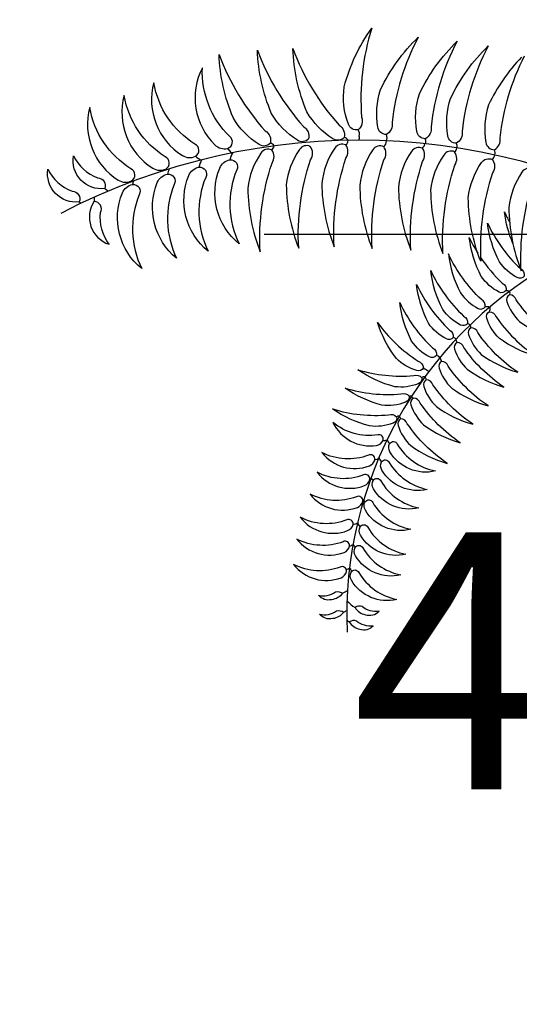
# Model space of a CAD drawing. Units: millimetres. Extents: x 180287 to 181903, y 1680092 to 1681714.
# Drawn here: x 181747 to 181747, y 1680375 to 1680376 of the extents above; entities that cross this region are included whole.
import ezdxf
from ezdxf.enums import TextEntityAlignment as Align
from ezdxf.lldxf.tags import DXFTag

# ---------------------------------------------------------------- set-up
doc = ezdxf.new("R2010")
doc.units = ezdxf.units.MM
doc.header["$LTSCALE"] = 0.05
doc.header["$MEASUREMENT"] = 0
doc.header["$PDMODE"] = 2
doc.header["$PDSIZE"] = 0.5
doc.linetypes.add('LIN0', pattern=[0])
for name, color, linetype in [('g-faixas', 161, 'DASHED'), ('g-texto', 4, 'Continuous'), ('MODELO_ÁRVORE', 8, 'LIN0'), ('VEGET', 80, 'Continuous'), ('VEGET-I', 80, 'Continuous'), ('ÁRVORE', 80, 'Continuous'), ('ÁRVORE_COTA', 8, 'Continuous')]:
    doc.layers.add(name, color=color, linetype=linetype)
doc.layers.get('0').freeze()
doc.styles.add('VERT', font='romans.shx', dxfattribs={"height": 0.635})
tags = doc.linetypes.add('DASHED', pattern=[0.75, 0.5, -0.25]).pattern_tags.tags
tags[6:7] = [DXFTag(74, 4), DXFTag(75, 0), DXFTag(340, '0'), DXFTag(46, 1.0), DXFTag(50, 0.0), DXFTag(44, 0.0), DXFTag(45, 0.0)]
tags[4:5] = [DXFTag(74, 4), DXFTag(75, 0), DXFTag(340, '0'), DXFTag(46, 1.0), DXFTag(50, 0.0), DXFTag(44, 0.0), DXFTag(45, 0.0)]

# ---------------------------------------------------------------- blocks, each defined once
blk = doc.blocks.new('VEGET-04')
at = {"layer": 'VEGET'}
for points in [[(-0.3345, 0.1065, -0.125095), (-0.33856, 0.14285, -0.090715), (-0.31189, 0.19963, 0.094652), (-0.32169, 0.11336, -0.322363), (-0.32504, 0.10095, -0.376832)], [(-0.3059, 0.10357, -0.125095), (-0.30323, 0.14005, -0.090715), (-0.2666, 0.19098, 0.094652), (-0.29204, 0.10797, -0.322363), (-0.29762, 0.09638, -0.376832)], [(-0.26807, 0.09952, -0.125095), (-0.2654, 0.136, -0.090715), (-0.22878, 0.18693, 0.094652), (-0.25422, 0.10393, -0.322363), (-0.25979, 0.09234, -0.376832)], [(-0.23781, 0.09504, -0.125095), (-0.23514, 0.13152, -0.090715), (-0.19851, 0.18245, 0.094652), (-0.22396, 0.09944, -0.322363), (-0.22953, 0.08785, -0.376832)], [(-0.42124, 0.08661, -0.125095), (-0.44664, 0.11292, -0.090715), (-0.46018, 0.17418, 0.094652), (-0.41528, 0.09987, -0.322363), (-0.41036, 0.08799, -0.376832)], [(-0.38402, 0.09081, -0.125095), (-0.40942, 0.11712, -0.090715), (-0.42296, 0.17838, 0.094652), (-0.37806, 0.10407, -0.322363), (-0.37314, 0.09219, -0.376832)], [(-0.34952, 0.09225, -0.125095), (-0.37493, 0.11856, -0.090715), (-0.38846, 0.17981, 0.094652), (-0.34356, 0.10551, -0.322363), (-0.33864, 0.09362, -0.376832)], [(-0.47642, 0.16127, 0.329965), (-0.46422, 0.08632, 0.255249), (-0.45191, 0.08281, 0.604197), (-0.4499, 0.09451, -0.21371)], [(-0.52363, 0.14673, 0.329965), (-0.49591, 0.07603, 0.255249), (-0.48313, 0.0752, 0.604197), (-0.48364, 0.08706, -0.21371)], [(-0.55245, 0.13438, 0.329965), (-0.52472, 0.06369, 0.255249), (-0.51195, 0.06285, 0.604197), (-0.51246, 0.07471, -0.21371)], [(-0.58589, 0.12276, 0.329965), (-0.55816, 0.05207, 0.255249), (-0.54539, 0.05123, 0.604197), (-0.54589, 0.06309, -0.21371)], [(-0.34762, 0.08315, 0.125095), (-0.36041, 0.04888, 0.090715), (-0.34835, -0.01268, -0.094652), (-0.33687, 0.07337, 0.322363), (-0.3371, 0.08623, 0.376832)], [(-0.41952, 0.07837, 0.125095), (-0.4323, 0.0441, 0.090715), (-0.42024, -0.01747, -0.094652), (-0.40876, 0.06859, 0.322363), (-0.409, 0.08145, 0.376832)], [(-0.38212, 0.08171, 0.125095), (-0.3949, 0.04744, 0.090715), (-0.38284, -0.01412, -0.094652), (-0.37136, 0.07194, 0.322363), (-0.3716, 0.0848, 0.376832)], [(-0.31073, 0.08142, 0.125095), (-0.32351, 0.04715, 0.090715), (-0.31145, -0.01441, -0.094652), (-0.29998, 0.07165, 0.322363), (-0.30021, 0.0845, 0.376832)], [(-0.27311, 0.07994, 0.125095), (-0.28589, 0.04567, 0.090715), (-0.27383, -0.01589, -0.094652), (-0.26235, 0.07016, 0.322363), (-0.26259, 0.08302, 0.376832)], [(-0.24187, 0.07645, 0.125095), (-0.25465, 0.04218, 0.090715), (-0.24259, -0.01939, -0.094652), (-0.23111, 0.06667, 0.322363), (-0.23135, 0.07953, 0.376832)], [(-0.57134, 0.04378, -0.501141), (-0.60178, 0.07575, 0.193229), (-0.57826, 0.05429, -0.523934)], [(-0.44075, -0.00988, -0.329965), (-0.45951, 0.0637, -0.255249), (-0.44962, 0.07184, -0.604197), (-0.44311, 0.06192, 0.21371)], [(-0.44075, -0.00988, -0.329965), (-0.45951, 0.0637, -0.255249), (-0.44962, 0.07184, -0.604197), (-0.44311, 0.06192, 0.21371)], [(-0.19468, 0.07214, -0.322363), (-0.19444, 0.05928, 0.094652), (-0.20592, -0.02678, -0.090715), (-0.21798, 0.03479, -0.125095), (-0.2052, 0.06906, -0.376832)], [(-0.59609, 0.03084, -0.501141), (-0.62652, 0.06281, 0.193229), (-0.60301, 0.04134, -0.523934)], [(-0.50148, -0.02383, -0.329965), (-0.52024, 0.04976, -0.255249), (-0.51035, 0.0579, -0.604197), (-0.50384, 0.04797, 0.21371)], [(-0.47088, -0.01703, -0.329965), (-0.48963, 0.05656, -0.255249), (-0.47975, 0.06469, -0.604197), (-0.47323, 0.05477, 0.21371)], [(-0.16581, 0.05972, 0.125095), (-0.17859, 0.02545, 0.090715), (-0.16653, -0.03611, -0.094652), (-0.15506, 0.04994, 0.322363), (-0.15529, 0.0628, 0.376832)], [(-0.53542, -0.03391, -0.329965), (-0.55417, 0.03968, -0.255249), (-0.54429, 0.04781, -0.604197), (-0.53777, 0.03789, 0.21371)], [(-0.58146, 0.0315, 0.501141), (-0.56714, -0.01025, -0.193229), (-0.57534, 0.02051, 0.523934)], [(-0.16362, -0.04117, -0.376832), (-0.17038, -0.04259, -0.125095), (-0.18769, -0.02738, -0.090715), (-0.19934, 0.01038, 0.094652), (-0.16732, -0.03396, -0.322363)], [(-0.20158, -0.07115, 0.322363), (-0.20528, -0.06395, -0.094652), (-0.2373, -0.0196, 0.090715), (-0.22564, -0.05737, 0.125095), (-0.20833, -0.07258, 0.376832)], [(-0.22554, -0.08871, -0.125095), (-0.24285, -0.0735, -0.090715), (-0.25451, -0.03574, 0.094652), (-0.22249, -0.08008, -0.322363), (-0.21879, -0.08728, -0.376832)], [(-0.2393, -0.10221, -0.125095), (-0.25661, -0.087, -0.090715), (-0.26827, -0.04923, 0.094652), (-0.23625, -0.09357, -0.322363), (-0.23254, -0.10078, -0.376832)], [(-0.25572, -0.11967, -0.125095), (-0.27303, -0.10446, -0.090715), (-0.28468, -0.06669, 0.094652), (-0.25266, -0.11103, -0.322363), (-0.24896, -0.11824, -0.376832)], [(-0.18042, -0.06598, 0.125095), (-0.16807, -0.08543, 0.090715), (-0.13256, -0.10278, -0.094652), (-0.17142, -0.06429, 0.322363), (-0.17797, -0.05952, 0.376832)], [(-0.19764, -0.07575, -0.322363), (-0.19109, -0.08053, 0.094652), (-0.15223, -0.11901, -0.090715), (-0.18774, -0.10166, -0.125095), (-0.20009, -0.08221, -0.376832)], [(-0.26806, -0.13292, -0.125095), (-0.28787, -0.12114, -0.090715), (-0.30625, -0.08615, 0.094652), (-0.26664, -0.12387, -0.322363), (-0.26168, -0.13028, -0.376832)], [(-0.21775, -0.09782, 0.125095), (-0.20539, -0.11727, 0.090715), (-0.16989, -0.13462, -0.094652), (-0.20875, -0.09614, 0.322363), (-0.21529, -0.09136, 0.376832)], [(-0.23138, -0.11219, 0.125095), (-0.21903, -0.13164, 0.090715), (-0.18352, -0.14899, -0.094652), (-0.22238, -0.1105, 0.322363), (-0.22893, -0.10573, 0.376832)], [(-0.24643, -0.13052, 0.125095), (-0.23408, -0.14997, 0.090715), (-0.19857, -0.16732, -0.094652), (-0.23743, -0.12883, 0.322363), (-0.24398, -0.12406, 0.376832)], [(-0.26662, -0.14589, -0.125095), (-0.2895, -0.14864, -0.090715), (-0.32541, -0.13215, 0.094652), (-0.27101, -0.13785, -0.322363), (-0.26317, -0.1399, -0.376832)], [(-0.26133, -0.14839, 0.125095), (-0.24897, -0.16785, 0.090715), (-0.21346, -0.1852, -0.094652), (-0.25233, -0.14671, 0.322363), (-0.25887, -0.14194, 0.376832)], [(-0.27902, -0.16376, -0.125095), (-0.30189, -0.16652, -0.090715), (-0.33781, -0.15002, 0.094652), (-0.28341, -0.15572, -0.322363), (-0.27557, -0.15777, -0.376832)], [(-0.27372, -0.16626, 0.125095), (-0.26137, -0.18572, 0.090715), (-0.22586, -0.20307, -0.094652), (-0.26472, -0.16458, 0.322363), (-0.27127, -0.15981, 0.376832)], [(-0.29106, -0.18405, -0.125095), (-0.31394, -0.18681, -0.090715), (-0.34985, -0.17031, 0.094652), (-0.29546, -0.17602, -0.322363), (-0.28762, -0.17806, -0.376832)], [(-0.28626, -0.18632, 0.125095), (-0.27391, -0.20578, 0.090715), (-0.2384, -0.22313, -0.094652), (-0.27726, -0.18464, 0.322363), (-0.28381, -0.17987, 0.376832)], [(-0.34954, -0.18338, 0.329965), (-0.30725, -0.20575, 0.255249), (-0.30081, -0.20091, 0.604197), (-0.30592, -0.19545, -0.21371)], [(-0.25001, -0.23055, -0.329965), (-0.2941, -0.21199, -0.255249), (-0.29443, -0.20393, -0.604197), (-0.28697, -0.20443, 0.21371)], [(-0.25001, -0.23055, -0.329965), (-0.2941, -0.21199, -0.255249), (-0.29443, -0.20393, -0.604197), (-0.28697, -0.20443, 0.21371)], [(-0.36019, -0.21263, 0.329965), (-0.31414, -0.22558, 0.255249), (-0.30886, -0.21948, 0.604197), (-0.31501, -0.21523, -0.21371)], [(-0.25787, -0.2484, -0.329965), (-0.30197, -0.22983, -0.255249), (-0.3023, -0.22178, -0.604197), (-0.29484, -0.22228, 0.21371)], [(-0.36495, -0.2318, 0.329965), (-0.31889, -0.24475, 0.255249), (-0.31362, -0.23865, 0.604197), (-0.31977, -0.2344, -0.21371)], [(-0.2661, -0.26635, -0.329965), (-0.31019, -0.24779, -0.255249), (-0.31052, -0.23974, -0.604197), (-0.30306, -0.24024, 0.21371)], [(-0.37183, -0.25301, 0.329965), (-0.32577, -0.26597, 0.255249), (-0.32049, -0.25987, 0.604197), (-0.32664, -0.25561, -0.21371)], [(-0.27394, -0.28723, -0.329965), (-0.31803, -0.26867, -0.255249), (-0.31836, -0.26061, -0.604197), (-0.3109, -0.26112, 0.21371)], [(-0.38129, -0.27557, 0.329965), (-0.33523, -0.28852, 0.255249), (-0.32995, -0.28242, 0.604197), (-0.3361, -0.27817, -0.21371)], [(-0.27876, -0.31141, -0.329965), (-0.32285, -0.29285, -0.255249), (-0.32318, -0.28479, -0.604197), (-0.31572, -0.28529, 0.21371)], [(-0.38475, -0.29666, 0.329965), (-0.3387, -0.30961, 0.255249), (-0.33342, -0.30352, 0.604197), (-0.33957, -0.29926, -0.21371)], [(-0.28355, -0.33146, -0.329965), (-0.32764, -0.3129, -0.255249), (-0.32797, -0.30484, -0.604197), (-0.32051, -0.30534, 0.21371)], [(-0.38773, -0.32135, 0.329965), (-0.34168, -0.3343, 0.255249), (-0.3364, -0.32821, 0.604197), (-0.34255, -0.32395, -0.21371)], [(-0.28747, -0.35534, -0.329965), (-0.33156, -0.33678, -0.255249), (-0.33189, -0.32872, -0.604197), (-0.32443, -0.32922, 0.21371)], [(-0.35076, -0.35561, -0.28393), (-0.36368, -0.35128, 0.227693), (-0.34706, -0.34803, -0.226715), (-0.34012, -0.3494, -0.20945)], [(-0.31793, -0.37017, 0.28393), (-0.30471, -0.36687, -0.227693), (-0.32103, -0.36232, 0.226715), (-0.32806, -0.36315, 0.20945)], [(-0.34972, -0.37399, -0.28393), (-0.36265, -0.36966, 0.227693), (-0.34602, -0.3664, -0.226715), (-0.33908, -0.36778, -0.20945)], [(-0.32351, -0.38421, 0.28393), (-0.31029, -0.38091, -0.227693), (-0.32661, -0.37637, 0.226715), (-0.33364, -0.37719, 0.20945)]]:
    blk.add_lwpolyline(points, format="xyb", close=True, dxfattribs=at)
for points in [[(-0.19263, 0.08153, 0.322363), (-0.18705, 0.09312, -0.09057), (-0.16333, 0.1728, 0.090715)], [(-0.16623, 0.17151, 0.081278), (-0.19824, 0.12519, 0.125095), (-0.20091, 0.08871, 0.376832), (-0.19263, 0.08153, 0.322363)], [(-0.17463, -0.00942, -0.072342), (-0.18284, 0.02111, 0.018744), (-0.17785, 0.01139, -0.322363)], [(-0.18803, -0.0567, -0.125095), (-0.20534, -0.04149, -0.090715), (-0.21699, -0.00372, 0.029494), (-0.20882, -0.01884, -0.322363)], [(-0.2061, -0.02306, 0.056321), (-0.18497, -0.04807, -0.322363), (-0.18127, -0.05527, -0.376832), (-0.18803, -0.0567, -0.125095)]]:
    blk.add_lwpolyline(points, format="xyb", dxfattribs=at)
at = {"layer": 'VEGET-I'}
for centre, radius, start, end in [((-0.33086, 0.09672), 0.00719, 344.74482, 35.98535), ((-0.30411, 0.0933), 0.00719, 334.17919, 25.41973), ((-0.32471, -0.53379), 0.62454, 58.64764, 117.60141), ((-0.41239, 0.08109), 0.00719, 36.39627, 73.60215), ((-0.34067, 0.08673), 0.00719, 32.63803, 73.60215), ((-0.34172, 0.09174), 0.00719, 309.942, 350.90612), ((-0.33096, 0.09337), 0.00719, 338.66416, 11.74816), ((-0.30483, 0.09002), 0.00719, 309.942, 1.18254), ((-0.26721, 0.08853), 0.00719, 309.942, 350.90612), ((-0.26629, 0.08925), 0.00719, 344.45561, 25.41973), ((-0.23602, 0.08477), 0.00719, 348.79661, 25.41973), ((-0.43472, 0.09451), 0.02079, 214.25364, 234.45942), ((-0.43472, 0.09451), 0.02079, 214.25364, 230.47468), ((-0.42919, 0.06797), 0.02079, 149.08473, 169.29051), ((-0.42919, 0.06797), 0.02079, 149.08473, 169.29051), ((-0.41361, 0.08696), 0.00719, 309.942, 347.14788), ((-0.23596, 0.08504), 0.00719, 309.942, 346.56512), ((-0.19912, 0.07844), 0.00719, 344.45561, 25.41973), ((-0.4688, 0.09026), 0.02079, 226.42383, 246.62961), ((-0.4688, 0.09026), 0.02079, 226.42383, 246.62961), ((-0.45932, 0.06083), 0.02079, 149.08473, 169.29051), ((-0.45932, 0.06083), 0.02079, 149.08473, 169.29051), ((-0.19929, 0.07765), 0.00719, 309.942, 350.90612), ((-0.49762, 0.07791), 0.02079, 226.42383, 228.93898), ((-0.49762, 0.07791), 0.02079, 226.42383, 228.93898), ((-0.48992, 0.05403), 0.02079, 154.29444, 169.29051), ((-0.48992, 0.05403), 0.02079, 154.29444, 169.29051), ((-0.53106, 0.06629), 0.02079, 226.42383, 228.62553), ((-0.52386, 0.04395), 0.02079, 159.47089, 169.29051), ((-0.52386, 0.04395), 0.02079, 159.47089, 169.29051), ((-0.54337, 0.08707), 0.05154, 237.13278, 241.95279), ((-0.56812, 0.07413), 0.05154, 237.13278, 239.66789), ((-0.53015, 0.03634), 0.05154, 181.00246, 185.3928), ((0.05728, -0.37148), 0.39346, 119.84216, 182.30765), ((-0.18234, -0.06739), 0.01217, 68.72895, 84.94256), ((-0.1801, -0.05776), 0.00276, 320.42997, 38.16829), ((-0.1996, -0.08609), 0.01506, 80.18766, 97.5365), ((-0.2016, -0.07293), 0.00487, 324.47552, 20.22152), ((-0.2197, -0.09172), 0.00453, 41.67045, 78.29357), ((-0.21982, -0.09159), 0.00453, 2.81585, 39.43897), ((-0.23346, -0.10522), 0.00453, 37.32946, 78.29357), ((-0.23345, -0.10595), 0.00453, 2.81585, 43.77996), ((-0.24988, -0.12268), 0.00453, 27.05304, 78.29357), ((-0.2485, -0.12428), 0.00453, 2.81585, 54.05638), ((-0.24312, -0.10458), 0.0317, 234.15339, 245.87538), ((-0.26048, -0.14354), 0.00453, 85.51188, 126.47599), ((-0.2634, -0.14216), 0.00453, 2.81585, 43.77996), ((-0.2747, -0.16902), 0.01128, 82.05564, 94.44149), ((-0.27023, -0.15695), 0.00304, 197.14588, 250.00927), ((-0.28492, -0.18171), 0.00453, 89.27012, 126.47599), ((-0.28833, -0.18009), 0.00453, 2.81585, 40.02173), ((-0.30015, -0.18782), 0.0131, 267.12749, 283.34853), ((-0.28472, -0.19514), 0.0131, 201.95858, 222.16436), ((-0.28472, -0.19514), 0.0131, 201.95858, 222.16436), ((-0.31098, -0.20656), 0.0131, 279.29767, 299.50345), ((-0.31098, -0.20656), 0.0131, 279.29767, 299.50345), ((-0.29259, -0.21298), 0.0131, 201.95858, 222.16436), ((-0.29259, -0.21298), 0.0131, 201.95858, 222.16436), ((-0.31573, -0.22573), 0.0131, 279.29767, 281.81283), ((-0.31573, -0.22573), 0.0131, 279.29767, 281.81283), ((-0.30081, -0.23094), 0.0131, 207.16829, 222.16436), ((-0.30081, -0.23094), 0.0131, 207.16829, 222.16436), ((-0.32261, -0.24694), 0.0131, 279.29767, 281.49938), ((-0.30865, -0.25182), 0.0131, 212.34473, 222.16436), ((-0.30865, -0.25182), 0.0131, 212.34473, 222.16436), ((-0.33207, -0.2695), 0.0131, 279.29767, 299.50345), ((-0.31347, -0.276), 0.0131, 201.95858, 222.16436), ((-0.33637, -0.29063), 0.0131, 283.05393, 299.50345), ((-0.31826, -0.29605), 0.0131, 207.16829, 222.16436), ((-0.33968, -0.31352), 0.0131, 283.48055, 299.50345), ((-0.32157, -0.31894), 0.0131, 207.16829, 222.87234), ((-0.3533, -0.322), 0.0304, 295.69346, 306.06951), ((-0.31278, -0.33687), 0.0304, 220.47984, 239.83513), ((-0.35226, -0.34038), 0.0304, 295.69346, 302.00652), ((-0.31836, -0.35091), 0.0304, 234.14867, 239.83513)]:
    blk.add_arc(centre, radius, start, end, dxfattribs=at)
blk = doc.blocks.new('A$C159E6A4C')
at = {"xscale": 3, "yscale": 3, "zscale": 3}
blk.add_blockref('VEGET-04', (0.5431, 0.5051, -101.346), dxfattribs=at)

msp = doc.modelspace()

# ---------------------------------------------------------------- linework, layer by layer
at = {"layer": 'g-faixas'}
for centre, radius, start, end in [((181350.6713, 1680754.8057, 3.1915), 531, 309.886674, 309.886674), ((181846.3573, 1680269.8011), 161.5, 127.311118, 162.420564)]:
    msp.add_arc(centre, radius, start, end, dxfattribs=at)
at = {"layer": 'ÁRVORE'}
msp.add_point((181747.4823, 1680375.5879, 4.0525), dxfattribs=at)
msp.add_point((181747.4823, 1680375.5879, 4.0525), dxfattribs=at)

# ---------------------------------------------------------------- block references
at = {"layer": 'MODELO_ÁRVORE', "xscale": 0.3999999999941792, "yscale": 0.3999999999068677, "zscale": 0.4}
msp.add_blockref('A$C159E6A4C', (181747.2648, 1680375.3864, 44.5908), dxfattribs=at)

# ---------------------------------------------------------------- texts
at = {"layer": 'g-texto', "style": 'VERT'}
msp.add_text('VIADUTO 2 DONA TEODORA - PISTA BAIRRO', height=1.5, rotation=321.0922, dxfattribs=at).set_placement((181741.3176, 1680363.2267), align=Align.TOP_CENTER)
at = {"layer": 'ÁRVORE_COTA', "style": 'VERT'}
msp.add_text('4,05', height=0.3, dxfattribs=at).set_placement((181747.4823, 1680375.2404), align=Align.TOP_CENTER)

doc.saveas('drawing.dxf')
